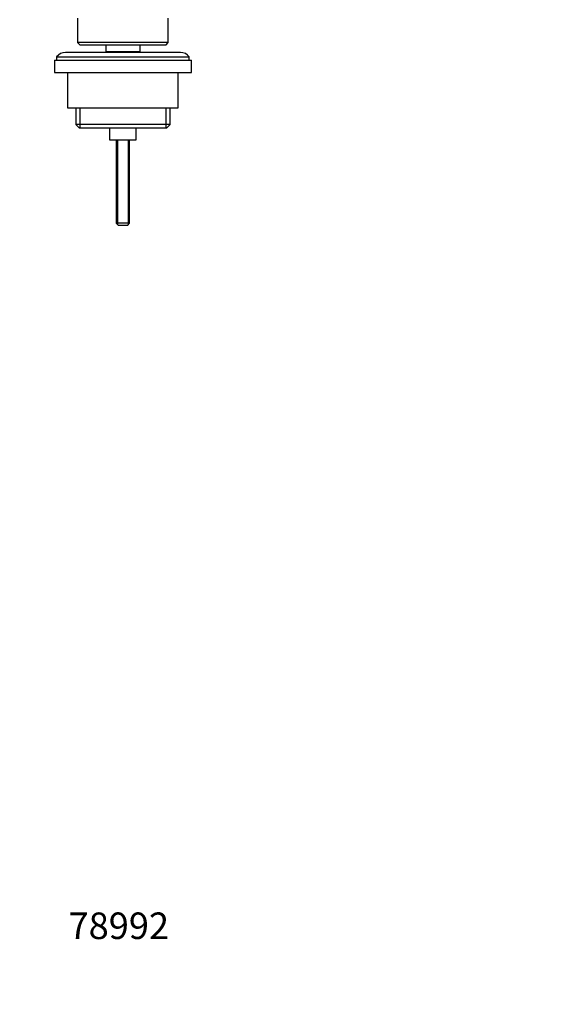
# Model space of a CAD drawing. Units: millimetres. Extents: x -311 to 1320, y 0 to 1167.
# Drawn here: x 0 to 242, y 0 to 445 of the extents above; entities that cross this region are included whole.
import ezdxf
from ezdxf import colors
from ezdxf.entities.mleader import LeaderData, LeaderLine
from ezdxf.math import Vec2, Vec3

# ---------------------------------------------------------------- set-up
doc = ezdxf.new("R2010")
doc.units = ezdxf.units.MM
doc.layers.add('DV4_Défaut', color=7, linetype='Continuous')
doc.layers.add('Défaut', color=7, linetype='Continuous')

# ---------------------------------------------------------------- blocks, each defined once
blk = doc.blocks.new('_DOT')
at = {"color": 0}
blk.add_line((0, 0), (-1, 0), dxfattribs=at)
at = {"color": 0, "const_width": 0.333}
blk.add_lwpolyline([(-0.1665, 0, 1), (0.1665, 0, 1)], format="xyb", close=True, dxfattribs=at)
blk = doc.blocks.new('SE3')
at = {"layer": 'DV4_Défaut', "color": 7, "linetype": 'Continuous'}
for p, q in [((26.2, 445.71), (26.2, 434.71)), ((67.2, 434.71), (67.2, 445.71)), ((67.2, 434.71), (26.2, 434.71)), ((26.2, 434.71), (27.2, 433.71)), ((27.2, 433.71), (66.2, 433.71)), ((38.95, 433.71), (38.95, 430.71)), ((54.45, 430.71), (54.45, 433.71)), ((66.2, 433.71), (67.2, 434.71)), ((16.7, 428.21), (76.7, 428.21)), ((16.7, 428.21), (16.7, 426.71)), ((72.7, 430.21), (20.7, 430.21)), ((38.95, 430.71), (54.45, 430.71)), ((38.95, 430.71), (39.41, 430.21)), ((53.98, 430.21), (54.45, 430.71)), ((76.7, 426.71), (76.7, 428.21)), ((15.7, 426.71), (77.7, 426.71)), ((15.7, 426.71), (15.7, 421.21)), ((77.7, 421.21), (77.7, 426.71)), ((15.7, 421.21), (77.7, 421.21)), ((21.7, 421.21), (21.7, 405.21)), ((71.7, 405.21), (71.7, 421.21)), ((21.7, 405.21), (71.7, 405.21)), ((25.35, 405.21), (25.35, 397.71)), ((27.22, 405.21), (27.22, 396.21)), ((66.17, 405.21), (66.17, 396.21)), ((68.05, 397.71), (68.05, 405.21)), ((68.05, 397.71), (25.35, 397.71)), ((25.35, 397.71), (26.85, 396.21)), ((26.85, 396.21), (66.55, 396.21)), ((40.7, 396.21), (40.7, 390.71)), ((52.7, 390.71), (52.7, 396.21)), ((66.55, 396.21), (68.05, 397.71)), ((40.7, 390.71), (52.7, 390.71)), ((43.7, 390.71), (43.7, 353.01)), ((44.31, 390.71), (44.31, 352.39)), ((49.08, 390.71), (49.08, 352.39)), ((49.7, 353.01), (49.7, 390.71)), ((49.7, 353.01), (43.7, 353.01)), ((43.7, 353.01), (44.7, 352.01)), ((48.7, 352.01), (44.7, 352.01)), ((48.7, 352.01), (49.7, 353.01))]:
    blk.add_line(p, q, dxfattribs=at)
for centre, start, end in [((20.7, 425.21), 90, 143.1301), ((72.7, 425.21), 36.8699, 90)]:
    blk.add_arc(centre, 5, start, end, dxfattribs=at)

msp = doc.modelspace()

# ---------------------------------------------------------------- block references
at = {"layer": 'Défaut'}
msp.add_blockref('SE3', (0, 0), dxfattribs=at)

# ---------------------------------------------------------------- leaders
at = {"layer": 'Défaut', "color": 7, "linetype": 'Continuous'}
ml = msp.add_multileader_mtext('Standard', dxfattribs=at)
ml.set_content('{\\pxsm0.9;\\fSolid Edge ISO|b1||i0||c0|p34;\\W1.;04/05/2022\\P}', color=256)
ml.set_leader_properties()
ml.set_arrow_properties(name='DOT')
ml.build(insert=Vec2(0, 0))
ml.multileader.update_dxf_attribs({"leader_type": 0, "dogleg_length": 0, "arrow_head_size": 12})
ctx = ml.context
ctx.base_point, ctx.char_height, ctx.arrow_head_size, ctx.landing_gap_size = Vec3(912.44, 1159.81), 12, 12, 4.2
notes = []
notes.append((ctx, [(0, (0, 0, 0), (0, 0), (1, 0), 1, [])]))
ctx.mtext.insert = Vec3(914.44, 1165.93)
ml = msp.add_multileader_mtext('Standard', dxfattribs=at)
ml.set_content('{\\pxsm0.9;\\fArial|b1||i0||c0|p34;\\W1.;152/P\\P}', color=256)
ml.set_leader_properties()
ml.set_arrow_properties(name='DOT')
ml.build(insert=Vec2(0, 0))
ml.multileader.update_dxf_attribs({"leader_type": 0, "dogleg_length": 0, "arrow_head_size": 12})
ctx = ml.context
ctx.base_point, ctx.char_height, ctx.arrow_head_size, ctx.landing_gap_size = Vec3(18.19, 1158.25), 12, 12, 4.2
notes.append((ctx, [(0, (0, 0, 0), (0, 0), (1, 0), 1, [])]))
ctx.mtext.insert = Vec3(20.19, 1164.35)
ml = msp.add_multileader_mtext('Standard', dxfattribs=at)
ml.set_content('{\\pxsm0.9;\\fArial|b1||i0||c0|p34;\\W1.;78992\\P}', color=256)
ml.set_leader_properties()
ml.set_arrow_properties(name='DOT')
ml.build(insert=Vec2(0, 0))
ml.multileader.update_dxf_attribs({"leader_type": 0, "dogleg_length": 0, "arrow_head_size": 12})
ctx = ml.context
ctx.base_point, ctx.char_height, ctx.arrow_head_size, ctx.landing_gap_size = Vec3(20.12, 35.38), 12, 12, 4.2
notes.append((ctx, [(0, (0, 0, 0), (0, 0), (1, 0), 1, [])]))
ctx.mtext.insert = Vec3(22.12, 41.5)
for ctx, leaders in notes:
    for number, flags, end, landing, length, lines in leaders:
        leader = LeaderData()
        leader.index, (leader.has_last_leader_line, leader.has_dogleg_vector, leader.attachment_direction) = number, flags
        leader.last_leader_point, leader.dogleg_vector, leader.dogleg_length = Vec3(end), Vec3(landing), length
        for number, points, colour, breaks in lines:
            line = LeaderLine()
            line.index, line.vertices, line.color, line.breaks = number, Vec3.list(points), colors.encode_raw_color(colour), breaks
            leader.lines.append(line)
        ctx.leaders.append(leader)

doc.saveas('drawing.dxf')
